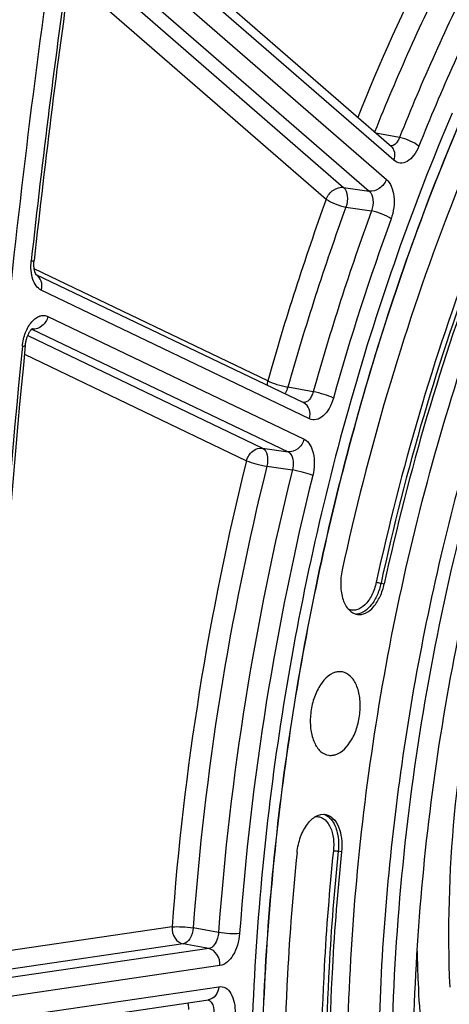
# Model space of a CAD drawing. Units: millimetres. Extents: x 0 to 594, y 0 to 420.
# Drawn here: x 261 to 267, y 69 to 82 of the extents above; entities that cross this region are included whole.
import ezdxf

# ---------------------------------------------------------------- set-up
doc = ezdxf.new("R2010")
doc.units = ezdxf.units.MM
doc.header["$LTSCALE"] = 32.67
doc.layers.get('0').update_dxf_attribs({"linetype": 'CONTINUOUS'})
doc.layers.add('SOLIDES', color=7, linetype='CONTINUOUS')

msp = doc.modelspace()

# ---------------------------------------------------------------- linework, layer by layer
at = {"color": 9, "linetype": 'CONTINUOUS'}
for p, q in [((265.643309, 74.176196), (265.686482, 74.169201)), ((265.126484, 70.661947), (265.083341, 70.669121))]:
    msp.add_line(p, q, dxfattribs=at)
at = {"color": 7, "linetype": 'CONTINUOUS'}
for points, knots in [([(272.81853, 51.072632), (272.474973, 51.121461), (271.789613, 51.274571), (270.4495, 51.801796), (268.864448, 52.891521), (267.253862, 54.751906), (265.935086, 57.114664), (264.940936, 59.9053), (264.297215, 63.038412), (264.022686, 66.416986), (264.125519, 69.935062), (264.602402, 73.481435), (265.43821, 76.943649), (266.606462, 80.212005), (268.070566, 83.183438), (269.78523, 85.764974), (271.700659, 87.876591), (273.761165, 89.451085), (275.263995, 90.133362), (276.006744, 90.349623)], [0, 0, 0, 0, 0.021986884, 0.044278377, 0.090936926, 0.142131535, 0.198907024, 0.261414748, 0.329121584, 0.401006016, 0.475716615, 0.551702331, 0.6273272, 0.700978994, 0.771179507, 0.83670476, 0.896726008, 0.950984362, 1, 1, 1, 1]), ([(261.422442, 88.753918), (261.067611, 86.944651), (259.821962, 79.724418), (259.226731, 72.390088), (259.175929, 66.907881)], [0, 0, 0, 0, 0.251663858, 1, 1, 1, 1]), ([(265.201727, 67.709665), (265.208228, 69.083077), (265.414561, 71.840335), (266.253497, 75.861887), (267.583681, 79.628564), (269.339577, 82.950154), (271.434758, 85.661026), (273.457073, 87.354272), (275.147118, 88.230117), (276.389315, 88.635778), (277.629249, 88.803358), (278.447106, 88.752671), (278.84319, 88.687714)], [0, 0, 0, 0, 0.149189101, 0.299276359, 0.445033667, 0.581711025, 0.705669881, 0.815166798, 0.864855122, 0.911680381, 0.956400459, 1, 1, 1, 1]), ([(276.400946, 88.428156), (275.666022, 88.214173), (274.177527, 87.514454), (272.164057, 85.882581), (270.318482, 83.689637), (268.703913, 81.01693), (267.375833, 77.962116), (266.383052, 74.638036), (265.762429, 71.169378), (265.610255, 68.81467), (265.604712, 67.643576)], [0, 0, 0, 0, 0.092783914, 0.196485159, 0.312013439, 0.438475386, 0.573710978, 0.714726413, 0.858042865, 1, 1, 1, 1]), ([(266.459021, 63.021886), (266.230777, 64.270123), (265.977983, 66.872641), (266.153878, 70.835426), (266.861658, 74.794458), (268.065151, 78.544048), (269.70224, 81.890665), (271.409221, 84.271515), (272.930297, 85.79868), (274.419238, 86.973908), (275.670271, 87.60755), (276.519221, 87.854733)], [0, 0, 0, 0, 0.132698333, 0.272184012, 0.413640973, 0.552035821, 0.682675543, 0.801806929, 0.856401937, 0.907534748, 1, 1, 1, 1]), ([(267.064702, 80.339705), (266.857903, 79.870136), (266.063894, 77.925625), (265.472417, 75.89971), (265.135607, 74.349117)], [0, 0, 0, 0, 0.244346825, 1, 1, 1, 1]), ([(267.516985, 79.853625), (267.320756, 79.408054), (266.567326, 77.562922), (266.006078, 75.640547), (265.686482, 74.169201)], [0, 0, 0, 0, 0.244346825, 1, 1, 1, 1]), ([(267.119091, 76.438241), (266.667152, 74.961822), (265.992853, 71.941813), (265.660597, 67.396196), (265.961839, 63.704471), (266.56935, 60.971356), (267.179349, 59.125393), (267.943646, 57.470095), (268.851096, 56.032303), (269.888882, 54.836033), (271.042605, 53.902914), (272.294876, 53.252691), (273.623372, 52.901882), (274.999518, 52.859387), (275.907534, 53.03166), (276.354994, 53.161944)], [0, 0, 0, 0, 0.156149513, 0.311534386, 0.459410882, 0.528773368, 0.594298085, 0.655644905, 0.712708802, 0.765678875, 0.815095981, 0.861884675, 0.907316611, 0.952869033, 1, 1, 1, 1]), ([(265.135607, 74.349117), (265.121048, 74.282092), (265.108088, 74.149975), (265.135893, 73.967738), (265.206949, 73.824794), (265.293074, 73.772739), (265.333923, 73.766935)], [0, 0, 0, 0, 0.306512279, 0.586216557, 0.815615345, 1, 1, 1, 1]), ([(265.333923, 73.766935), (265.36988, 73.761826), (265.453741, 73.779449), (265.556563, 73.869228), (265.638869, 74.003664), (265.673917, 74.111357), (265.686482, 74.169201)], [0, 0, 0, 0, 0.188789166, 0.416944927, 0.692303637, 1, 1, 1, 1]), ([(265.047476, 73.009599), (264.953722, 72.982301), (264.834926, 72.846121), (264.750406, 72.638726), (264.714286, 72.447388), (264.717911, 72.259622), (264.760488, 72.095915), (264.839171, 71.972374), (264.920596, 71.929757), (264.95938, 71.924244)], [0, 0, 0, 0, 0.225617181, 0.370330805, 0.522897906, 0.670388407, 0.801272975, 0.909488846, 1, 1, 1, 1]), ([(265.042369, 71.930747), (265.135196, 71.957775), (265.2532, 72.091889), (265.337928, 72.296895), (265.374872, 72.486403), (265.372773, 72.673147), (265.332232, 72.837042), (265.256246, 72.961946), (265.176701, 73.007673), (265.138221, 73.01483)], [0, 0, 0, 0, 0.224686406, 0.368714326, 0.520824049, 0.668347508, 0.799856496, 0.909038439, 1, 1, 1, 1]), ([(265.138221, 73.01483), (265.116015, 73.01896), (265.084679, 73.018797), (265.05503, 73.011798), (265.047476, 73.009599)], [0, 0, 0, 0, 0.741671461, 1, 1, 1, 1]), ([(264.95938, 71.924244), (264.979852, 71.921334), (265.008369, 71.922219), (265.035469, 71.928738), (265.042369, 71.930747)], [0, 0, 0, 0, 0.742071944, 1, 1, 1, 1]), ([(264.545448, 70.652961), (264.552548, 70.721841), (264.581861, 70.852796), (264.666328, 71.018924), (264.779857, 71.133676), (264.879163, 71.156144), (264.920103, 71.148527)], [0, 0, 0, 0, 0.306186435, 0.586224686, 0.815869315, 1, 1, 1, 1]), ([(264.920103, 71.148527), (264.955434, 71.141954), (265.028489, 71.099309), (265.097165, 70.98335), (265.132804, 70.83189), (265.13248, 70.72011), (265.126484, 70.661947)], [0, 0, 0, 0, 0.189164959, 0.417201414, 0.692224305, 1, 1, 1, 1]), ([(264.545448, 70.652961), (264.490644, 70.121314), (264.325921, 68.033249), (264.361124, 65.927853), (264.515732, 64.375548)], [0, 0, 0, 0, 0.255181013, 1, 1, 1, 1]), ([(265.126484, 70.661947), (265.074482, 70.157471), (264.918177, 68.176122), (264.951581, 66.178328), (265.098288, 64.705357)], [0, 0, 0, 0, 0.255181013, 1, 1, 1, 1])]:
    msp.add_open_spline(points, degree=3, knots=knots, dxfattribs=at)
at = {"color": 3, "linetype": 'CONTINUOUS'}
msp.add_open_spline([(261.506421, 88.73196), (261.15192, 86.924369), (259.907652, 79.71095), (259.313957, 72.383415), (259.264472, 66.906436)], degree=3, knots=[0, 0, 0, 0, 0.251669308, 1, 1, 1, 1], dxfattribs=at)
at = {"layer": 'SOLIDES', "color": 7, "linetype": 'CONTINUOUS'}
for p, q in [((265.78125, 79.888319), (261.80479, 83.340874)), ((264.632287, 76.535068), (261.13145, 78.213857)), ((261.133501, 78.211241), (261.13145, 78.213857)), ((260.532992, 68.304304), (263.388099, 68.723982))]:
    msp.add_line(p, q, dxfattribs=at)
at = {"layer": 'SOLIDES', "color": 9, "linetype": 'CONTINUOUS'}
for p, q in [((265.811322, 79.710864), (261.834286, 83.163919)), ((261.939594, 82.738662), (265.715541, 79.460202)), ((261.71256, 82.584975), (265.488512, 79.306511)), ((261.614437, 82.430667), (265.154719, 79.356822)), ((261.569418, 82.118945), (264.927687, 79.203133)), ((265.88487, 80.007824), (265.575306, 80.06713)), ((265.154719, 79.356822), (265.488512, 79.306511)), ((265.184263, 79.098159), (265.518033, 79.047791)), ((264.162059, 76.82556), (261.106314, 78.29091)), ((264.707002, 76.328296), (261.198511, 78.010755)), ((261.286442, 77.667421), (264.63604, 76.061157)), ((261.077197, 77.501923), (261.074535, 77.502289)), ((261.077197, 77.501923), (264.426798, 75.895657)), ((261.021635, 77.417397), (264.093275, 75.944425)), ((260.978228, 77.172373), (263.884032, 75.778926)), ((264.755886, 76.68103), (264.425961, 76.743338)), ((264.093275, 75.944425), (264.426798, 75.895657)), ((264.150595, 75.70672), (264.484101, 75.657891)), ((262.909904, 69.677979), (260.469755, 69.319296)), ((263.517488, 69.604011), (263.185789, 69.664155)), ((263.057048, 69.454548), (260.46334, 69.073293)), ((263.388744, 69.394339), (260.491121, 68.968411)), ((263.388744, 69.394339), (263.057048, 69.454548)), ((263.535885, 69.170908), (260.638266, 68.744981)), ((260.657468, 68.474621), (263.520208, 68.89542))]:
    msp.add_line(p, q, dxfattribs=at)
at = {"layer": 'SOLIDES', "color": 7, "linetype": 'CONTINUOUS'}
for points in [[(261.123812, 78.227457), (261.121981, 78.231565), (261.120104, 78.236158), (261.118209, 78.241236), (261.116316, 78.246809), (261.114448, 78.252887), (261.112632, 78.259459), (261.110896, 78.266501), (261.109262, 78.274008), (261.107752, 78.281966), (261.106391, 78.290343), (261.105196, 78.29912), (261.104185, 78.308279), (261.103376, 78.317789), (261.102783, 78.327626), (261.102418, 78.337768), (261.102295, 78.348182), (261.102423, 78.358842), (261.102811, 78.369719), (261.103467, 78.380784), (261.104397, 78.392004), (261.105089, 78.398801)], [(261.13145, 78.213857), (261.131364, 78.213975), (261.130169, 78.215744), (261.12878, 78.217978), (261.127238, 78.220673), (261.125573, 78.223829), (261.123812, 78.227457)], [(260.989097, 77.285034), (260.989662, 77.290418), (260.991058, 77.301805), (260.992726, 77.313205), (260.994663, 77.324578), (260.996858, 77.335868), (260.999305, 77.347043), (261.001992, 77.358071), (261.004903, 77.368896), (261.008023, 77.37949), (261.011338, 77.389822), (261.014821, 77.39984), (261.018455, 77.40952), (261.022218, 77.41884), (261.02608, 77.427753), (261.030015, 77.436238), (261.034003, 77.444288), (261.038015, 77.45188), (261.042024, 77.459003), (261.04601, 77.465654), (261.049948, 77.471831), (261.053812, 77.47753), (261.057578, 77.482751), (261.061222, 77.487497), (261.064717, 77.491772), (261.068037, 77.49558), (261.071147, 77.498921), (261.074019, 77.501805), (261.076627, 77.504248), (261.078933, 77.506256), (261.080907, 77.50785), (261.082527, 77.509058), (261.083756, 77.5099), (261.084496, 77.510366)]]:
    msp.add_lwpolyline(points, dxfattribs=at)
at = {"layer": 'SOLIDES', "color": 9, "linetype": 'CONTINUOUS'}
for centre, radius, start, end in [((380.404746, 65.397664), 120.042881, 171.85620912, 173.78473345), ((292.969876, 69.125842), 29.795347, 153.5944113, 158.0299363), ((292.997919, 69.098315), 29.554327, 153.5957704, 158.1859628), ((293.323332, 69.043332), 29.548084, 153.583327, 158.218201), ((293.311137, 69.034995), 29.26249, 153.5833295, 158.218199), ((265.76979, 79.968185), 0.07041, 270.4241163, 273.3667295), ((296.640301, 67.678945), 33.741618, 160.0291363, 164.271568), ((296.593404, 67.684252), 33.418728, 160.0291364, 164.2715679), ((296.912946, 67.631875), 33.406043, 160.0175658, 164.2831382), ((296.866056, 67.63718), 33.083161, 160.017568, 164.2831363), ((261.047611, 77.44177), 0.067035, 63.8103011, 65.7517449), ((261.096499, 77.63746), 0.136905, 261.8959448, 264.5518667), ((377.124704, 65.691663), 116.749811, 174.30436227, 178.3336099), ((298.875466, 67.063661), 36.060453, 166.0139981, 175.8425128), ((298.807178, 67.074856), 35.715372, 166.0139981, 175.8425128), ((299.126445, 67.022498), 35.702409, 166.0029801, 175.8535307), ((299.058165, 67.033692), 35.357336, 166.0029824, 175.8535285), ((265.313683, 73.943961), 0.172456, 269.6103671, 273.3961353), ((264.844691, 70.98811), 0.171532, 69.3915664, 71.9349493)]:
    msp.add_arc(centre, radius, start, end, dxfattribs=at)
at = {"layer": 'SOLIDES', "color": 7, "linetype": 'CONTINUOUS'}
for centre, radius, start, end in [((380.392584, 65.405326), 119.99307, 171.8574133, 173.78352524), ((377.750215, 65.667486), 117.337659, 174.31786164, 178.32006427)]:
    msp.add_arc(centre, radius, start, end, dxfattribs=at)
at = {"layer": 'SOLIDES', "color": 9, "linetype": 'CONTINUOUS'}
for points, knots in [([(276.005337, 90.349884), (275.262587, 90.133622), (273.759754, 89.451343), (271.699243, 87.876845), (269.783811, 85.765224), (268.069143, 83.183681), (266.605037, 80.212241), (265.436784, 76.943877), (264.600975, 73.481655), (264.124093, 69.935275), (264.021261, 66.417192), (264.295794, 63.038612), (264.939518, 59.905495), (265.933672, 57.114856), (267.252453, 54.752096), (268.863044, 52.891712), (270.448102, 51.801989), (271.788219, 51.274767), (272.47358, 51.121658), (272.817138, 51.07283)], [0, 0, 0, 0, 0.049015648, 0.103274017, 0.163295283, 0.228820558, 0.299021094, 0.37267291, 0.448297796, 0.524283523, 0.598994125, 0.670878549, 0.738585368, 0.801093066, 0.857868523, 0.9090631, 0.955721626, 0.978013115, 1, 1, 1, 1]), ([(266.574592, 80.329067), (266.054528, 79.109603), (265.164117, 76.564938), (264.290483, 72.60289), (263.883424, 68.56968), (263.935633, 65.878903), (264.049783, 64.561645)], [0, 0, 0, 0, 0.246851334, 0.500441962, 0.753806835, 1, 1, 1, 1]), ([(265.88487, 80.007824), (265.879015, 79.992582), (265.856993, 79.945356), (265.810881, 79.900067), (265.773925, 79.897896)], [0, 0, 0, 0, 0.306070073, 1, 1, 1, 1]), ([(266.137879, 79.893512), (266.105646, 79.923603), (266.02185, 79.968612), (265.933303, 79.999504), (265.884871, 80.007825)], [0, 0, 0, 0, 0.472946608, 1, 1, 1, 1]), ([(267.416397, 79.888328), (267.2197, 79.441697), (266.464477, 77.592172), (265.901893, 75.66522), (265.581535, 74.190371)], [0, 0, 0, 0, 0.244346819, 1, 1, 1, 1]), ([(267.47372, 79.860329), (267.2775, 79.414781), (266.524109, 77.569744), (265.96289, 75.647467), (265.643309, 74.176196)], [0, 0, 0, 0, 0.244346825, 1, 1, 1, 1]), ([(265.811322, 79.710864), (265.823318, 79.742258), (265.834244, 79.807642), (265.803373, 79.869109), (265.78125, 79.888318)], [0, 0, 0, 0, 0.534251858, 1, 1, 1, 1]), ([(266.137879, 79.893512), (266.120731, 79.850726), (266.080308, 79.77545), (265.996405, 79.692265), (265.894452, 79.662399), (265.834102, 79.691084), (265.811322, 79.710864)], [0, 0, 0, 0, 0.316364731, 0.579331402, 0.79293755, 1, 1, 1, 1]), ([(265.715541, 79.460202), (265.697532, 79.41307), (265.634734, 79.332581), (265.533814, 79.300013), (265.48851, 79.306513)], [0, 0, 0, 0, 0.524356499, 1, 1, 1, 1]), ([(265.715541, 79.460202), (265.743035, 79.436333), (265.787994, 79.365302), (265.817444, 79.236422), (265.815294, 79.0898), (265.791996, 78.990601), (265.774586, 78.942755)], [0, 0, 0, 0, 0.200254159, 0.444950514, 0.719963217, 1, 1, 1, 1]), ([(264.927687, 79.203133), (264.945697, 79.250265), (265.008494, 79.330755), (265.109414, 79.363322), (265.154719, 79.356822)], [0, 0, 0, 0, 0.524356983, 1, 1, 1, 1]), ([(265.154719, 79.356822), (265.184301, 79.330506), (265.212499, 79.235408), (265.200721, 79.145521), (265.184263, 79.098159)], [0, 0, 0, 0, 0.441240058, 1, 1, 1, 1]), ([(265.488512, 79.306511), (265.519026, 79.280633), (265.549661, 79.185284), (265.535843, 79.094648), (265.518033, 79.047791)], [0, 0, 0, 0, 0.443876725, 1, 1, 1, 1]), ([(264.927687, 79.203133), (264.961751, 79.175728), (265.047007, 79.135148), (265.135758, 79.106441), (265.184263, 79.098159)], [0, 0, 0, 0, 0.47047264, 1, 1, 1, 1]), ([(265.774586, 78.942755), (265.740534, 78.970178), (265.655286, 79.010786), (265.566537, 79.039507), (265.518032, 79.047789)], [0, 0, 0, 0, 0.470487425, 1, 1, 1, 1]), ([(261.198511, 78.010755), (261.144745, 78.036535), (261.086715, 78.132143), (261.061757, 78.269362), (261.062856, 78.351749), (261.067458, 78.394016)], [0, 0, 0, 0, 0.423062092, 0.698338264, 1, 1, 1, 1]), ([(261.067458, 78.394016), (261.076713, 78.394003), (261.089089, 78.394308), (261.100806, 78.39593), (261.104968, 78.397695), (261.105089, 78.398801)], [0, 0, 0, 0, 0.720529604, 0.913371015, 1, 1, 1, 1]), ([(261.198511, 78.010755), (261.208762, 78.049344), (261.211386, 78.128953), (261.16243, 78.195872), (261.131978, 78.213239)], [0, 0, 0, 0, 0.532484789, 1, 1, 1, 1]), ([(260.951272, 77.27838), (260.957279, 77.338822), (260.983584, 77.452381), (261.051048, 77.576607), (261.12232, 77.645199), (261.17735, 77.675501), (261.234407, 77.684562), (261.270415, 77.675108), (261.286442, 77.667421)], [0, 0, 0, 0, 0.311647594, 0.591366826, 0.710544665, 0.814989326, 0.908796726, 1, 1, 1, 1]), ([(261.286442, 77.667421), (261.273836, 77.619963), (261.223284, 77.534881), (261.126914, 77.497029), (261.0835, 77.501173)], [0, 0, 0, 0, 0.529617881, 1, 1, 1, 1]), ([(266.546943, 68.888892), (266.481999, 70.392875), (266.773061, 73.377801), (267.795, 76.205859), (268.506592, 77.477872)], [0, 0, 0, 0, 0.508076464, 1, 1, 1, 1]), ([(260.951272, 77.27838), (260.960585, 77.278623), (260.970474, 77.279844), (260.988736, 77.281412), (260.989097, 77.285034)], [0, 0, 0, 0, 0.719063779, 1, 1, 1, 1]), ([(264.162059, 76.82556), (264.200022, 76.805324), (264.287925, 76.774991), (264.377325, 76.751517), (264.425961, 76.743338)], [0, 0, 0, 0, 0.465892348, 1, 1, 1, 1]), ([(264.425961, 76.743338), (264.423477, 76.734989), (264.412878, 76.703794), (264.397473, 76.674018), (264.382948, 76.6546)], [0, 0, 0, 0, 0.264292701, 1, 1, 1, 1]), ([(264.755886, 76.68103), (264.750447, 76.660639), (264.736075, 76.622808), (264.699683, 76.565595), (264.652253, 76.536728), (264.623819, 76.539129)], [0, 0, 0, 0, 0.30836366, 0.58304714, 1, 1, 1, 1]), ([(265.019807, 76.598872), (264.981833, 76.619087), (264.893925, 76.649392), (264.804523, 76.672852), (264.755886, 76.681031)], [0, 0, 0, 0, 0.465882545, 1, 1, 1, 1]), ([(265.019807, 76.598872), (265.006591, 76.552008), (264.972411, 76.466794), (264.896633, 76.365822), (264.802405, 76.308344), (264.733643, 76.315519), (264.707002, 76.328296)], [0, 0, 0, 0, 0.315710287, 0.588340328, 0.808420988, 1, 1, 1, 1]), ([(264.707002, 76.328296), (264.717668, 76.368446), (264.71985, 76.451741), (264.665023, 76.519369), (264.632287, 76.535068)], [0, 0, 0, 0, 0.533637357, 1, 1, 1, 1]), ([(264.63604, 76.061157), (264.623134, 76.012573), (264.57095, 75.925596), (264.470739, 75.889398), (264.426796, 75.895658)], [0, 0, 0, 0, 0.531073347, 1, 1, 1, 1]), ([(264.63604, 76.061157), (264.701176, 76.029926), (264.762886, 75.903301), (264.776004, 75.735248), (264.763025, 75.635225), (264.750648, 75.58562)], [0, 0, 0, 0, 0.421528439, 0.701655908, 1, 1, 1, 1]), ([(263.884032, 75.778926), (263.896938, 75.82751), (263.949121, 75.914487), (264.049332, 75.950685), (264.093275, 75.944425)], [0, 0, 0, 0, 0.531073861, 1, 1, 1, 1]), ([(264.093275, 75.944425), (264.125492, 75.928688), (264.167252, 75.839862), (264.161835, 75.754685), (264.150595, 75.70672)], [0, 0, 0, 0, 0.421229633, 1, 1, 1, 1]), ([(263.884032, 75.778926), (263.923402, 75.762101), (264.01218, 75.736033), (264.101919, 75.714851), (264.150595, 75.70672)], [0, 0, 0, 0, 0.464543768, 1, 1, 1, 1]), ([(264.426798, 75.895657), (264.441935, 75.888527), (264.47843, 75.852293), (264.500447, 75.765038), (264.493762, 75.694413), (264.484101, 75.657891)], [0, 0, 0, 0, 0.193395663, 0.56335458, 1, 1, 1, 1]), ([(264.750648, 75.58562), (264.711286, 75.602467), (264.622513, 75.628561), (264.532776, 75.649758), (264.4841, 75.65789)], [0, 0, 0, 0, 0.464551029, 1, 1, 1, 1]), ([(265.581535, 74.190371), (265.568729, 74.131414), (265.53187, 74.023178), (265.444938, 73.892608), (265.346078, 73.826395), (265.266212, 73.819472), (265.23033, 73.829965), (265.214057, 73.837885)], [0, 0, 0, 0, 0.315102416, 0.589892113, 0.809587374, 0.905477685, 1, 1, 1, 1]), ([(265.643309, 74.176196), (265.631683, 74.122671), (265.599052, 74.021783), (265.512276, 73.866406), (265.39933, 73.776274), (265.323899, 73.771807)], [0, 0, 0, 0, 0.304117701, 0.580448712, 1, 1, 1, 1]), ([(265.581535, 74.190371), (265.58564, 74.189031), (265.606012, 74.183369), (265.626709, 74.178886), (265.643309, 74.176196)], [0, 0, 0, 0, 0.204298063, 1, 1, 1, 1]), ([(264.905066, 71.148665), (264.937602, 71.136433), (265.019917, 71.070976), (265.086887, 70.895936), (265.091547, 70.748727), (265.083341, 70.669121)], [0, 0, 0, 0, 0.192869482, 0.55594614, 1, 1, 1, 1]), ([(264.783566, 71.119542), (264.80137, 71.121863), (264.838394, 71.120483), (264.911307, 71.089221), (264.983775, 70.996617), (265.025114, 70.847148), (265.026326, 70.734142), (265.020205, 70.674767)], [0, 0, 0, 0, 0.094811726, 0.190879343, 0.410439156, 0.684809156, 1, 1, 1, 1]), ([(265.020205, 70.674767), (264.968078, 70.169091), (264.811402, 68.183025), (264.844885, 66.180474), (264.991941, 64.703997)], [0, 0, 0, 0, 0.255181006, 1, 1, 1, 1]), ([(265.083341, 70.669121), (265.031341, 70.164672), (264.875044, 68.183424), (264.908446, 66.185731), (265.055145, 64.712836)], [0, 0, 0, 0, 0.255181013, 1, 1, 1, 1]), ([(265.020205, 70.674767), (265.024529, 70.674834), (265.045668, 70.674069), (265.066752, 70.67188), (265.083341, 70.669121)], [0, 0, 0, 0, 0.204536248, 1, 1, 1, 1]), ([(262.909904, 69.677979), (262.907045, 69.627742), (262.929718, 69.528791), (263.013282, 69.462671), (263.057048, 69.454548)], [0, 0, 0, 0, 0.530604706, 1, 1, 1, 1]), ([(262.909904, 69.677979), (262.952543, 69.682388), (263.045154, 69.679931), (263.137071, 69.671981), (263.185789, 69.664155)], [0, 0, 0, 0, 0.464880913, 1, 1, 1, 1]), ([(263.185789, 69.664155), (263.18153, 69.614964), (263.159765, 69.531974), (263.092786, 69.460083), (263.057048, 69.454548)], [0, 0, 0, 0, 0.577220014, 1, 1, 1, 1]), ([(263.517488, 69.604011), (263.516008, 69.578482), (263.503148, 69.497997), (263.447184, 69.402487), (263.388744, 69.394339)], [0, 0, 0, 0, 0.302347148, 1, 1, 1, 1]), ([(263.793378, 69.590254), (263.75074, 69.585821), (263.658126, 69.588252), (263.566206, 69.596186), (263.517488, 69.604012)], [0, 0, 0, 0, 0.464888887, 1, 1, 1, 1]), ([(263.793378, 69.590254), (263.789697, 69.539238), (263.770841, 69.439937), (263.705645, 69.283526), (263.607959, 69.181498), (263.535885, 69.170908)], [0, 0, 0, 0, 0.297026509, 0.576966037, 1, 1, 1, 1]), ([(263.535885, 69.170908), (263.538744, 69.221144), (263.516071, 69.320094), (263.432507, 69.386215), (263.388742, 69.394339)], [0, 0, 0, 0, 0.530604193, 1, 1, 1, 1]), ([(266.115992, 69.3595), (266.118356, 69.220913), (266.134754, 68.675579), (266.179888, 68.131029), (266.231068, 67.727299)], [0, 0, 0, 0, 0.254060112, 1, 1, 1, 1]), ([(263.520208, 68.89542), (263.517887, 68.854646), (263.494709, 68.776198), (263.423419, 68.729175), (263.388099, 68.723982)], [0, 0, 0, 0, 0.533589339, 1, 1, 1, 1]), ([(263.520208, 68.89542), (263.549424, 68.899716), (263.617015, 68.886535), (263.689298, 68.803685), (263.729968, 68.68493), (263.735929, 68.593799), (263.733913, 68.545336)], [0, 0, 0, 0, 0.192449119, 0.411866472, 0.683896548, 1, 1, 1, 1]), ([(263.114384, 68.683777), (263.116377, 68.677023), (263.123458, 68.648022), (263.125573, 68.617916), (263.124953, 68.595141)], [0, 0, 0, 0, 0.236088663, 1, 1, 1, 1]), ([(263.394977, 68.71581), (263.405856, 68.709829), (263.451815, 68.666528), (263.460163, 68.597635), (263.457442, 68.548897)], [0, 0, 0, 0, 0.202762797, 1, 1, 1, 1])]:
    msp.add_open_spline(points, degree=3, knots=knots, dxfattribs=at)
at = {"layer": 'SOLIDES', "color": 7, "linetype": 'CONTINUOUS'}
msp.add_open_spline([(262.385331, 88.588372), (261.660954, 84.894799), (260.561394, 77.478715), (259.962119, 66.37992), (260.426964, 55.58701), (261.46847, 48.58139), (262.179963, 45.204468)], degree=3, knots=[0, 0, 0, 0, 0.258692332, 0.514402979, 0.762811178, 1, 1, 1, 1], dxfattribs=at)
at = {"layer": 'SOLIDES', "color": 9, "linetype": 'CONTINUOUS'}
for points in [[(264.162059, 76.82556), (264.156773, 76.805662), (264.154004, 76.78488), (264.154236, 76.764293)], [(263.377996, 68.722541), (263.383898, 68.721046), (263.389641, 68.718744), (263.394977, 68.71581)]]:
    msp.add_open_spline(points, degree=3, dxfattribs=at)

doc.saveas('drawing.dxf')
